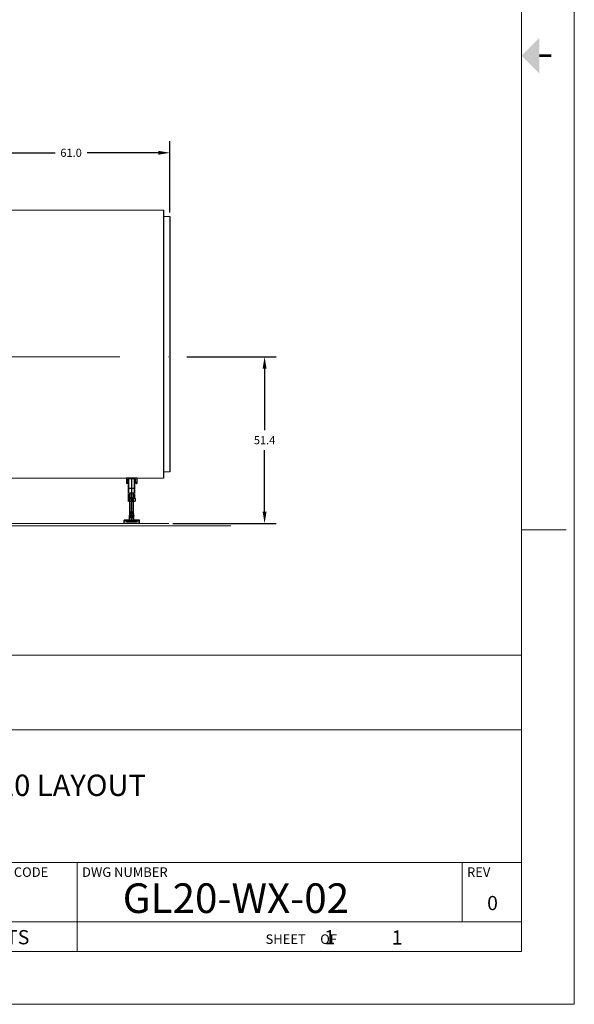
# Model space of a CAD drawing. Units: inches. Extents: x 31668 to 32436, y 8263 to 8849.
# Drawn here: x 32265 to 32436, y 8263 to 8567 of the extents above; entities that cross this region are included whole.
import ezdxf
from ezdxf.enums import TextEntityAlignment as Align

# ---------------------------------------------------------------- set-up
doc = ezdxf.new("R2010")
doc.units = ezdxf.units.IN
doc.header["$MEASUREMENT"] = 0
for name, pattern in [('ACAD_ISO04W100', [30, 24, -3, 0, -3]), ('EB_DASHDOT', [39, 30, -3, 3, -3]), ('EB_DASHDOTDOT', [45, 30, -3, 3, -3, 3, -3])]:
    doc.linetypes.add(name, pattern=pattern)
doc.layers.get('0').update_dxf_attribs({"lineweight": 15})
doc.layers.add('CAXAEB0', color=7, linetype='Continuous', lineweight=25)
doc.layers.add('Title Block', color=7, linetype='Continuous')
doc.layers.add('中心线', color=1, linetype='EB_DASHDOT')
doc.styles.add('ACANSTS', font='romans.shx', dxfattribs={"height": 1})
doc.styles.add('Roman', font='romans')
doc.dimstyles.get("Standard").update_dxf_attribs({"dimtxt": 0.125, "dimasz": 0.18, "dimexe": 0.18, "dimexo": 0.0625, "dimgap": 0.09, "dimtad": 0, "dimtih": 1, "dimtoh": 1, "dimdec": 1, "dimzin": 0, "dimdsep": 46, "dimtxsty": 'Standard', "dimcen": 0.09, "dimadec": 0, "dimazin": 0, "dimtfac": 1, "dimtdec": 1, "dimtofl": 0, "dimtmove": 0, "dimatfit": 3, "dimfxl": 1, "dimtolj": 1, "dimtzin": 0, "dimarcsym": 0})

# ---------------------------------------------------------------- blocks, each defined once
blk = doc.blocks.new('LONE STAR BLOWER TITLE BLOCK (SIZE A)')
at = {"layer": 'Title Block', "lineweight": 15}
for p, q in [((23.625, 0), (23.625, 18)), ((23.125, 0.5), (23.125, 17.5)), ((23.125, 4.5), (23.5469, 4.5)), ((23.125, 3.3125), (8.0867, 3.3125)), ((23.125, 3.3125), (9.0934, 3.3125)), ((23.125, 0.5), (23.125, 3.3125)), ((23.125, 2.6038), (17.5, 2.6038)), ((23.125, 1.3438), (17.5, 1.3438)), ((18.9092, 1.3438), (18.9092, 0.5)), ((22.5625, 1.3438), (22.5625, 0.7813)), ((23.125, 0.7813), (17.5, 0.7813)), ((0.5, 0.5), (23.125, 0.5)), ((15.025, 0.5), (23.125, 0.5)), ((0, 0), (23.625, 0))]:
    blk.add_line(p, q, dxfattribs=at)
at = {"layer": 'Title Block', "lineweight": 15, "const_width": 0.0225}
blk.add_lwpolyline([(23.4062, 9), (23.2938, 9)], dxfattribs=at)
at = {"layer": 'Title Block', "lineweight": 15}
blk.add_solid([(23.2938, 8.8312), (23.2938, 9.1688), (23.125, 9)], dxfattribs=at)
at = {"layer": 'Title Block', "lineweight": 15, "style": 'ACANSTS'}
for s, p in [('CAGE CODE', (17.9725, 1.2088)), ('DWG NUMBER', (18.9563, 1.2088)), ('REV', (22.6075, 1.2088))]:
    blk.add_text(s, height=0.09, dxfattribs=at).set_placement(p)
blk.add_text('SHEET     OF', height=0.09, dxfattribs=at).set_placement((20.6971, 0.6181), align=Align.MIDDLE_LEFT)
for tag, p, height in [('DRAWING_SUBTITLE', (17.7236, 1.9768), 0.2025), ('CHECK_DATE', (15.8339, 1.9487), 0.135), ('ENG_DATE', (15.8249, 1.6112), 0.135), ('DRAWING_SUBTITLE', (17.7211, 1.5494), 0.2025), ('MANUFACTURING', (14.7936, 1.2748), 0.135), ('MFG_DATE', (15.826, 1.2778), 0.135), ('CONTROL', (14.7936, 0.9373), 0.135), ('CONTROL_DATE', (15.826, 0.9403), 0.135), ('CAGE_CODE', (17.9275, 0.9163), 0.135), ('MODEL_FILE_NAME', (9.0607, 0.6111), 0.135)]:
    blk.add_attdef(tag, p, '', height=height, dxfattribs=at)
at = {"layer": 'Title Block', "lineweight": 15, "style": 'Roman', "flags": 8}
for tag, height, p in [('DWG_NUMBER', 0.2812, (19.0664, 1.1474)), ('SCALE', 0.135, (18.1035, 0.7041)), ('SHEETNUMBER', 0.135, (21.2556, 0.7041)), ('TOTA_SHEETS', 0.135, (21.8939, 0.7016))]:
    blk.add_attdef(tag, text='', height=height, dxfattribs=at).set_placement(p, align=Align.TOP_LEFT)
at = {"layer": 'Title Block', "lineweight": 15, "style": 'ACANSTS'}
blk.add_attdef('REVISION', text='', height=0.135, dxfattribs=at).set_placement((22.8495, 0.8933), align=Align.CENTER)
blk = doc.blocks.new('JL-GL10-支撑')
at = {"lineweight": 25}
for p, q in [((-40, 315), (40, 315)), ((-40, 315), (-40, 272)), ((-22.9, 310), (22.9, 310)), ((0, 269), (0, 318)), ((40, 315), (40, 272)), ((-37.5, 272), (-40, 272)), ((-33.5, 275.6), (-30.8, 302.8)), ((-22.9, 234.8), (25, 234.8)), ((30.8, 302.8), (33.5, 275.6)), ((37.5, 272), (40, 272)), ((-26.6, 154.8), (-26.6, 134.5)), ((-25, 156.8), (25, 156.8)), ((-19.9, 156.8), (19.9, 156.8)), ((-15, 196), (-13, 198)), ((-15, 196), (15, 196)), ((-15, 24), (-15, 196)), ((-13.3, 134.5), (-13.3, 154.8)), ((-13.1, 38), (-13.1, 197.9)), ((-13, 198), (13, 198)), ((0, 158.8), (0, 129.5)), ((15, 196), (13, 198)), ((13.3, 134.5), (13.3, 154.8)), ((26.6, 154.8), (26.6, 134.5)), ((-19.9, 132.5), (19.9, 132.5)), ((-15.5, 24), (-17.5, 22)), ((-17.5, -19), (-17.5, 22)), ((-17.5, 22), (-9, 22)), ((-15.5, 48), (15.5, 48)), ((-15.5, 24), (15.5, 24)), ((-13.1, 38), (-15, 28.8)), ((-15, 38), (15, 38)), ((9, 24), (-9, 0)), ((-9, 24), (9, 0)), ((-9, 0), (-9, 24)), ((9, 0), (9, 24)), ((9, 22), (17.5, 22)), ((13.1, 38), (15, 28.8)), ((15.5, 24), (17.5, 22)), ((17.5, -19), (17.5, 22)), ((-60, -15), (60, -15)), ((-60, -40), (-60, -15)), ((-60, -40), (-60, -26)), ((-60, -40), (60, -40)), ((-60, -40), (60, -40)), ((-40, -21), (-55, -21)), ((-40, -27), (-40, -15)), ((-40, -15), (40, -15)), ((-40, -27), (40, -27)), ((-38, -21), (-38, -15)), ((-27, -21), (-38, -21)), ((-27, -21), (-27, -15)), ((-23, -27), (-23, -19)), ((-17.5, -19), (-23, -19)), ((-22.5, -25), (-22.5, -19)), ((-22.5, -25), (22.5, -25)), ((-18.5, -19), (-18.5, -15)), ((-9, 0), (9, 0)), ((17.5, -19), (23, -19)), ((18.5, -19), (18.5, -15)), ((22.5, -25), (22.5, -19)), ((23, -27), (23, -19)), ((27, -21), (27, -15)), ((27, -21), (38, -21)), ((38, -21), (38, -15)), ((40, -27), (40, -15)), ((40, -21), (55, -21)), ((60, -40), (60, -15)), ((60, -40), (60, -26))]:
    blk.add_line(p, q, dxfattribs=at)
for centre, radius, start, end in [((-22.9, 302), 8, 90, 174.28941), ((22.9, 302), 8, 5.71059, 90), ((-37.5, 276), 4, 270, 354.28941), ((37.5, 276), 4, 185.71059, 270), ((-19.9, 144.8), 12, 56.41132, 123.58868), ((0, 111.8), 45, 72.83706, 107.16294), ((19.9, 144.8), 12, 56.41132, 123.58868), ((-19.9, 144.5), 12, 236.41132, 303.58868), ((0, 177.5), 45, 252.83706, 287.16294), ((19.9, 144.5), 12, 236.41132, 303.58868), ((-55, -26), 5, 90, 180), ((0, 100.6), 127.6, 259.84078, 280.15922), ((55, -26), 5, 0, 90)]:
    blk.add_arc(centre, radius, start, end, dxfattribs=at)
at = {"layer": 'CAXAEB0', "linetype": 'EB_DASHDOTDOT', "lineweight": 25}
for p, q in [((-25, 156.8), (-25, 309.7)), ((-22.9, 156.8), (-22.5, 310)), ((22.8, 156.8), (22.5, 310)), ((25, 156.8), (25, 309.7)), ((13.1, 38), (13.1, 197.9)), ((15, 24), (15, 196))]:
    blk.add_line(p, q, dxfattribs=at)
at = {"layer": '中心线', "linetype": 'EB_DASHDOT'}
blk.add_line((0, -15.8), (0, 283), dxfattribs=at)
blk = doc.blocks.new('*D251')
at = {"color": 0, "lineweight": -2, "transparency": 16777216}
for p, q in [((32316.66, 8463.12), (32344.2, 8463.12)), ((32340.6, 8459.52), (32340.6, 8440.48)), ((32340.6, 8415.34), (32340.6, 8434.38)), ((32312.28, 8411.74), (32344.2, 8411.74))]:
    blk.add_line(p, q, dxfattribs=at)
at = {"color": 0, "transparency": 16777216}
for points in [[(32340, 8459.52), (32341.2, 8459.52), (32340.6, 8463.12)], [(32340, 8415.34), (32341.2, 8415.34), (32340.6, 8411.74)]]:
    blk.add_solid(points, dxfattribs=at)
at = {"layer": 'Defpoints', "color": 0, "transparency": 16777216}
for p in [(32315.41, 8463.12), (32311.03, 8411.74), (32340.6, 8411.74)]:
    blk.add_point(p, dxfattribs=at)
at = {"color": 0, "transparency": 16777216, "insert": (32340.6, 8437.43), "char_height": 2.5, "attachment_point": 5}
blk.add_mtext('\\A1;51.4', dxfattribs=at)
blk = doc.blocks.new('*D252')
at = {"color": 0, "lineweight": -2, "transparency": 16777216}
for p, q in [((32250.39, 8509.65), (32250.39, 8529.74)), ((32311.41, 8507.68), (32311.41, 8529.74)), ((32253.99, 8526.14), (32275.98, 8526.14)), ((32307.81, 8526.14), (32285.83, 8526.14))]:
    blk.add_line(p, q, dxfattribs=at)
at = {"color": 0, "transparency": 16777216}
for points in [[(32253.99, 8526.74), (32253.99, 8525.54), (32250.39, 8526.14)], [(32307.81, 8526.74), (32307.81, 8525.54), (32311.41, 8526.14)]]:
    blk.add_solid(points, dxfattribs=at)
at = {"layer": 'Defpoints', "color": 0, "transparency": 16777216}
for p in [(32311.41, 8526.14), (32250.39, 8508.4), (32311.41, 8506.43)]:
    blk.add_point(p, dxfattribs=at)
at = {"color": 0, "transparency": 16777216, "insert": (32280.9, 8526.14), "char_height": 2.5, "attachment_point": 5}
blk.add_mtext('\\A1;61.0', dxfattribs=at)

msp = doc.modelspace()

# ---------------------------------------------------------------- linework, layer by layer
at = {"color": 7}
for p, q in [((32309.44, 8508.4), (32250.39, 8508.4)), ((32309.44, 8506.43), (32311.41, 8506.43)), ((32309.44, 8427.69), (32311.41, 8427.69)), ((32309.44, 8425.72), (32250.39, 8425.72)), ((32002.73, 8410.95), (32330.18, 8410.95)), ((32228.03, 8411.74), (32311.03, 8411.74))]:
    msp.add_line(p, q, dxfattribs=at)
at = {"color": 7, "lineweight": 30}
for p, q in [((32309.44, 8508.4), (32309.44, 8425.72)), ((32311.41, 8506.43), (32311.41, 8427.69))]:
    msp.add_line(p, q, dxfattribs=at)
at = {"color": 7, "linetype": 'ACAD_ISO04W100', "lineweight": 13, "ltscale": 5}
msp.add_line((32175.97, 8463.12), (32315.41, 8463.12), dxfattribs=at)

# ---------------------------------------------------------------- block references
ref = msp.add_blockref('LONE STAR BLOWER TITLE BLOCK (SIZE A)', (31667.53, 8263.31), dxfattribs=dict(xscale=32.5348347978968, yscale=32.5348347978968, zscale=32.5348347978968))
ref.add_attrib('SHEETNUMBER', '1', dxfattribs={"layer": 'Title Block', "lineweight": 15, "height": 4.39, "style": 'Roman'}).set_placement((32359.07, 8286.22), align=Align.TOP_LEFT)
ref.add_attrib('SCALE', 'NTS', dxfattribs={"layer": 'Title Block', "lineweight": 15, "height": 4.392, "style": 'Roman'}).set_placement((32256.52, 8286.22), align=Align.TOP_LEFT)
ref.add_attrib('DWG_NUMBER', 'GL20-WX-02', dxfattribs={"layer": 'Title Block', "lineweight": 15, "height": 9.15, "style": 'Roman'}).set_placement((32296.83, 8300.64), align=Align.TOP_LEFT)
ref.add_attrib('DRAWING_SUBTITLE', 'GL-20 LAYOUT', (32244.16, 8327.62), dxfattribs={"layer": 'Title Block', "lineweight": 15, "height": 6.5883, "style": 'ACANSTS'})
ref.add_attrib('REVISION', '0', dxfattribs={"layer": 'Title Block', "lineweight": 15, "height": 4.39, "style": 'ACANSTS'}).set_placement((32410.93, 8292.37), align=Align.CENTER)
ref.add_attrib('TOTA_SHEETS', '1', dxfattribs={"layer": 'Title Block', "lineweight": 15, "height": 4.39, "style": 'Roman'}).set_placement((32379.84, 8286.13), align=Align.TOP_LEFT)
at = {"color": 7, "lineweight": 30, "xscale": -0.03937, "yscale": 0.03937, "zscale": 0.03937}
msp.add_blockref('JL-GL10-支撑', (32299.6, 8413.32), dxfattribs=at)

# ---------------------------------------------------------------- dimensions: what is measured, and where the dimension line sits
dim = msp.add_linear_dim(base=(32311.41, 8526.14), p1=(32250.39, 8508.4), p2=(32311.41, 8506.43), dimstyle='Standard', override={"dimscale": 20})
dim.commit()
dim.dimension.update_dxf_attribs({"geometry": '*D252', "text_midpoint": (32280.9, 8526.14)})
dim = msp.add_linear_dim(base=(32340.6, 8411.74), p1=(32315.41, 8463.12), p2=(32311.03, 8411.74), angle=90, dimstyle='Standard', override={"dimscale": 20})
dim.commit()
dim.dimension.update_dxf_attribs({"geometry": '*D251', "text_midpoint": (32340.6, 8437.43)})

doc.saveas('drawing.dxf')
